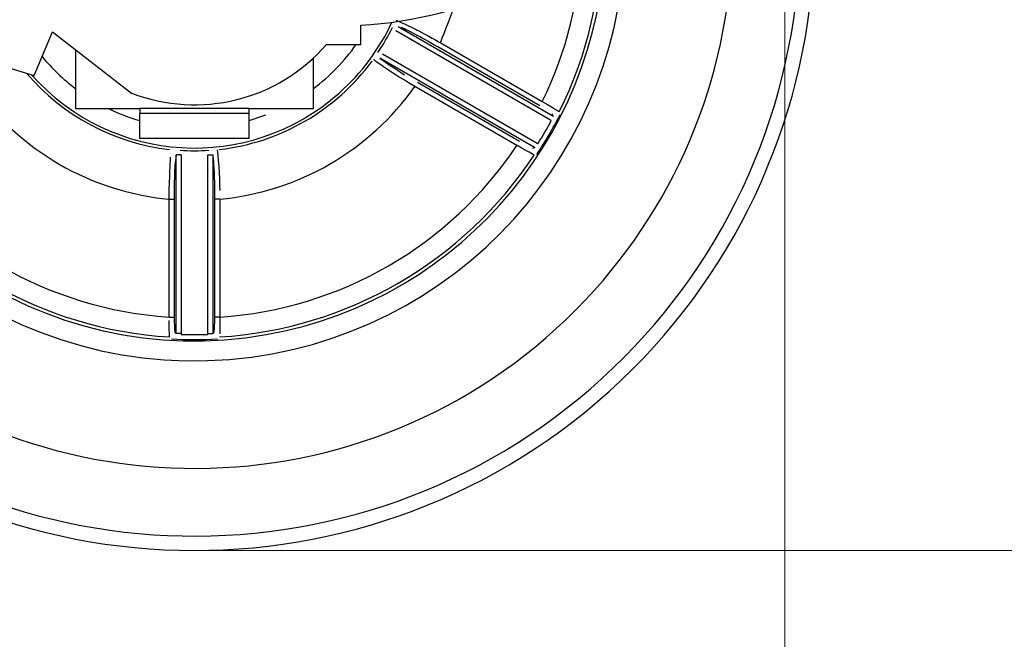
# Model space of a CAD drawing. Extents: x 27 to 252, y -274 to -33.
# Drawn here: x 204 to 210, y -142 to -138 of the extents above; entities that cross this region are included whole.
import ezdxf

# ---------------------------------------------------------------- set-up
doc = ezdxf.new("R2010")
doc.units = 0
doc.header["$MEASUREMENT"] = 0
doc.layers.add('Layer 1', color=7, linetype='Continuous')

# ---------------------------------------------------------------- blocks, each defined once
blk = doc.blocks.new('block 41')
at = {"layer": 'Layer 1', "color": 7, "lineweight": 5, "true_color": 0xffffff}
blk.add_lwpolyline([(208.3684, -125.3281), (208.3684, -148.1969)], dxfattribs=at)
blk = doc.blocks.new('block 56')
at = {"layer": 'Layer 1', "color": 7, "lineweight": 5, "true_color": 0xffffff}
blk.add_lwpolyline([(204.813, -141.0223), (224.5189, -141.0223)], dxfattribs=at)
blk = doc.blocks.new('block 64')
at = {"layer": 'Layer 1', "color": 7, "lineweight": 5, "true_color": 0xffffff}
blk.add_lwpolyline([(204.813, -141.0223), (217.8842, -141.0223)], dxfattribs=at)
blk = doc.blocks.new('block 72')
at = {"layer": 'Layer 1', "color": 7, "lineweight": 5, "true_color": 0xffffff}
blk.add_lwpolyline([(204.813, -141.0223), (233.105, -141.0223)], dxfattribs=at)
blk = doc.blocks.new('block 12327')
at = {"layer": 'Layer 1', "color": 7, "lineweight": 30, "true_color": 0xffffff}
blk.add_open_spline([(202.1682, -134.6377), (200.7069, -136.0963), (200.7046, -138.4634), (202.1633, -139.9248), (203.6219, -141.3861), (205.989, -141.3884), (207.4504, -139.9298), (208.153, -139.2284), (208.5478, -138.2765), (208.5478, -137.2837)], degree=3, knots=[0, 0, 0, 0, 1, 1, 1, 2, 2, 2, 3, 3, 3, 3], dxfattribs=at)
blk = doc.blocks.new('block 12336')
at = {"layer": 'Layer 1', "color": 7, "lineweight": 30, "true_color": 0xffffff}
blk.add_lwpolyline([(205.1383, -138.5399), (204.4803, -138.5399)], dxfattribs=at)
blk = doc.blocks.new('block 12337')
at = {"layer": 'Layer 1', "color": 7, "lineweight": 30, "true_color": 0xffffff}
blk.add_lwpolyline([(204.4803, -138.5399), (204.4803, -138.3903)], dxfattribs=at)
blk = doc.blocks.new('block 12338')
at = {"layer": 'Layer 1', "color": 7, "lineweight": 30, "true_color": 0xffffff}
blk.add_lwpolyline([(205.1383, -138.3903), (204.4803, -138.3903)], dxfattribs=at)
blk = doc.blocks.new('block 12339')
at = {"layer": 'Layer 1', "color": 7, "lineweight": 30, "true_color": 0xffffff}
blk.add_lwpolyline([(205.1383, -138.5399), (205.1383, -138.3903)], dxfattribs=at)
blk = doc.blocks.new('block 12340')
at = {"layer": 'Layer 1', "color": 7, "lineweight": 30, "true_color": 0xffffff}
blk.add_lwpolyline([(205.1383, -138.3903), (205.1383, -138.3604)], dxfattribs=at)
blk = doc.blocks.new('block 12341')
at = {"layer": 'Layer 1', "color": 7, "lineweight": 30, "true_color": 0xffffff}
blk.add_lwpolyline([(205.1383, -138.3604), (204.4803, -138.3604)], dxfattribs=at)
blk = doc.blocks.new('block 12342')
at = {"layer": 'Layer 1', "color": 7, "lineweight": 30, "true_color": 0xffffff}
blk.add_lwpolyline([(204.4803, -138.3604), (204.4803, -138.3903)], dxfattribs=at)
blk = doc.blocks.new('block 12349')
at = {"layer": 'Layer 1', "color": 7, "lineweight": 30, "true_color": 0xffffff}
blk.add_lwpolyline([(205.5271, -138.3604), (205.5271, -138.0552)], dxfattribs=at)
blk = doc.blocks.new('block 12351')
at = {"layer": 'Layer 1', "color": 7, "lineweight": 30, "true_color": 0xffffff}
blk.add_lwpolyline([(205.1383, -138.3604), (205.5271, -138.3604)], dxfattribs=at)
blk = doc.blocks.new('block 12353')
at = {"layer": 'Layer 1', "color": 7, "lineweight": 30, "true_color": 0xffffff}
blk.add_lwpolyline([(204.0915, -138.0053), (204.0915, -138.3604)], dxfattribs=at)
blk = doc.blocks.new('block 12355')
at = {"layer": 'Layer 1', "color": 7, "lineweight": 30, "true_color": 0xffffff}
blk.add_lwpolyline([(204.0915, -138.3604), (204.4803, -138.3604)], dxfattribs=at)
blk = doc.blocks.new('block 12376')
at = {"layer": 'Layer 1', "color": 7, "lineweight": 30, "true_color": 0xffffff}
blk.add_open_spline([(205.8118, -137.857), (206.4668, -137.8241), (207.0786, -137.5205), (207.501, -137.0189)], degree=3, dxfattribs=at)
blk = doc.blocks.new('block 12377')
at = {"layer": 'Layer 1', "color": 7, "lineweight": 30, "true_color": 0xffffff}
blk.add_lwpolyline([(205.8118, -137.974), (205.8118, -137.857)], dxfattribs=at)
blk = doc.blocks.new('block 12378')
at = {"layer": 'Layer 1', "color": 7, "lineweight": 30, "true_color": 0xffffff}
blk.add_lwpolyline([(205.6055, -137.974), (205.8118, -137.974)], dxfattribs=at)
blk = doc.blocks.new('block 12379')
at = {"layer": 'Layer 1', "color": 7, "lineweight": 30, "true_color": 0xffffff}
blk.add_open_spline([(204.4292, -138.2665), (204.8438, -138.4268), (205.3143, -138.3098), (205.6055, -137.974)], degree=3, dxfattribs=at)
blk = doc.blocks.new('block 12380')
at = {"layer": 'Layer 1', "color": 7, "lineweight": 30, "true_color": 0xffffff}
blk.add_lwpolyline([(203.9539, -137.8988), (204.4292, -138.2665)], dxfattribs=at)
blk = doc.blocks.new('block 12381')
at = {"layer": 'Layer 1', "color": 7, "lineweight": 30, "true_color": 0xffffff}
blk.add_lwpolyline([(203.8421, -138.1607), (203.9539, -137.8988)], dxfattribs=at)
blk = doc.blocks.new('block 12382')
at = {"layer": 'Layer 1', "color": 7, "lineweight": 30, "true_color": 0xffffff}
blk.add_lwpolyline([(202.6856, -137.8112), (203.8421, -138.1607)], dxfattribs=at)
blk = doc.blocks.new('block 12668')
at = {"layer": 'Layer 1', "color": 7, "lineweight": 30, "true_color": 0xffffff}
blk.add_lwpolyline([(206.0023, -137.8721), (206.0023, -137.8721)], dxfattribs=at)
blk = doc.blocks.new('block 12669')
at = {"layer": 'Layer 1', "color": 7, "lineweight": 30, "true_color": 0xffffff}
blk.add_open_spline([(205.9153, -138.0227), (205.9476, -137.9744), (205.9766, -137.9241), (206.0023, -137.8721)], degree=3, dxfattribs=at)
blk = doc.blocks.new('block 12670')
at = {"layer": 'Layer 1', "color": 7, "lineweight": 30, "true_color": 0xffffff}
blk.add_lwpolyline([(205.8798, -138.0747), (205.8798, -138.0747)], dxfattribs=at)
blk = doc.blocks.new('block 12671')
at = {"layer": 'Layer 1', "color": 7, "lineweight": 30, "true_color": 0xffffff}
blk.add_open_spline([(204.959, -138.6063), (205.3265, -138.5647), (205.6601, -138.3721), (205.8798, -138.0747)], degree=3, dxfattribs=at)
blk = doc.blocks.new('block 12672')
at = {"layer": 'Layer 1', "color": 7, "lineweight": 30, "true_color": 0xffffff}
blk.add_lwpolyline([(204.8962, -138.6111), (204.8962, -138.6111)], dxfattribs=at)
blk = doc.blocks.new('block 12673')
at = {"layer": 'Layer 1', "color": 7, "lineweight": 30, "true_color": 0xffffff}
blk.add_open_spline([(204.7223, -138.6111), (204.7802, -138.6149), (204.8383, -138.6149), (204.8962, -138.6111)], degree=3, dxfattribs=at)
blk = doc.blocks.new('block 12674')
at = {"layer": 'Layer 1', "color": 7, "lineweight": 30, "true_color": 0xffffff}
blk.add_lwpolyline([(204.6596, -138.6063), (204.6596, -138.6063)], dxfattribs=at)
blk = doc.blocks.new('block 12679')
at = {"layer": 'Layer 1', "color": 7, "lineweight": 30, "true_color": 0xffffff}
blk.add_open_spline([(202.7606, -138.64), (203.1863, -139.2831), (203.8893, -139.689), (204.6591, -139.7361)], degree=3, dxfattribs=at)
blk = doc.blocks.new('block 12680')
at = {"layer": 'Layer 1', "color": 7, "lineweight": 30, "true_color": 0xffffff}
blk.add_lwpolyline([(204.6704, -139.748), (204.6704, -139.748)], dxfattribs=at)
blk = doc.blocks.new('block 12681')
at = {"layer": 'Layer 1', "color": 7, "lineweight": 30, "true_color": 0xffffff}
blk.add_open_spline([(204.6704, -139.748), (204.7629, -139.7532), (204.8557, -139.7532), (204.9481, -139.748)], degree=3, dxfattribs=at)
blk = doc.blocks.new('block 12682')
at = {"layer": 'Layer 1', "color": 7, "lineweight": 30, "true_color": 0xffffff}
blk.add_lwpolyline([(204.9595, -139.7361), (204.9595, -139.7361)], dxfattribs=at)
blk = doc.blocks.new('block 12683')
at = {"layer": 'Layer 1', "color": 7, "lineweight": 30, "true_color": 0xffffff}
blk.add_open_spline([(204.9595, -139.7361), (205.7293, -139.689), (206.4323, -139.2831), (206.858, -138.64)], degree=3, dxfattribs=at)
blk = doc.blocks.new('block 12684')
at = {"layer": 'Layer 1', "color": 7, "lineweight": 30, "true_color": 0xffffff}
blk.add_lwpolyline([(206.874, -138.6361), (206.874, -138.6361)], dxfattribs=at)
blk = doc.blocks.new('block 12685')
at = {"layer": 'Layer 1', "color": 7, "lineweight": 30, "true_color": 0xffffff}
blk.add_open_spline([(206.874, -138.6361), (206.9248, -138.5586), (206.9711, -138.4783), (207.0129, -138.3956)], degree=3, dxfattribs=at)
blk = doc.blocks.new('block 12686')
at = {"layer": 'Layer 1', "color": 7, "lineweight": 30, "true_color": 0xffffff}
blk.add_lwpolyline([(207.0082, -138.3798), (207.0082, -138.3798)], dxfattribs=at)
blk = doc.blocks.new('block 12706')
at = {"layer": 'Layer 1', "color": 7, "lineweight": 30, "true_color": 0xffffff}
blk.add_lwpolyline([(204.7286, -139.7207), (204.7286, -139.7207)], dxfattribs=at)
blk = doc.blocks.new('block 12707')
at = {"layer": 'Layer 1', "color": 7, "lineweight": 30, "true_color": 0xffffff}
blk.add_open_spline([(204.7286, -139.7207), (204.7824, -139.7225), (204.8362, -139.7225), (204.89, -139.7207)], degree=3, dxfattribs=at)
blk = doc.blocks.new('block 12708')
at = {"layer": 'Layer 1', "color": 7, "lineweight": 30, "true_color": 0xffffff}
blk.add_lwpolyline([(204.9481, -139.748), (204.9481, -139.748)], dxfattribs=at)
blk = doc.blocks.new('block 12709')
at = {"layer": 'Layer 1', "color": 7, "lineweight": 30, "true_color": 0xffffff}
blk.add_lwpolyline([(204.89, -139.7207), (204.89, -139.7207)], dxfattribs=at)
blk = doc.blocks.new('block 12710')
at = {"layer": 'Layer 1', "color": 7, "lineweight": 30, "true_color": 0xffffff}
blk.add_lwpolyline([(204.9197, -139.7179), (204.9197, -139.7179)], dxfattribs=at)
blk = doc.blocks.new('block 12711')
at = {"layer": 'Layer 1', "color": 7, "lineweight": 30, "true_color": 0xffffff}
blk.add_lwpolyline([(204.7286, -139.7207), (204.7286, -139.7207)], dxfattribs=at)
blk = doc.blocks.new('block 12712')
at = {"layer": 'Layer 1', "color": 7, "lineweight": 30, "true_color": 0xffffff}
blk.add_lwpolyline([(204.6704, -139.748), (204.6704, -139.748)], dxfattribs=at)
blk = doc.blocks.new('block 12716')
at = {"layer": 'Layer 1', "color": 7, "lineweight": 30, "true_color": 0xffffff}
blk.add_lwpolyline([(206.8795, -138.5721), (206.8795, -138.5721)], dxfattribs=at)
blk = doc.blocks.new('block 12717')
at = {"layer": 'Layer 1', "color": 7, "lineweight": 30, "true_color": 0xffffff}
blk.add_open_spline([(206.8795, -138.5721), (206.9079, -138.5264), (206.9348, -138.4798), (206.9601, -138.4324)], degree=3, dxfattribs=at)
blk = doc.blocks.new('block 12718')
at = {"layer": 'Layer 1', "color": 7, "lineweight": 30, "true_color": 0xffffff}
blk.add_lwpolyline([(207.0129, -138.3956), (207.0129, -138.3956)], dxfattribs=at)
blk = doc.blocks.new('block 12719')
at = {"layer": 'Layer 1', "color": 7, "lineweight": 30, "true_color": 0xffffff}
blk.add_lwpolyline([(206.8795, -138.5721), (206.8795, -138.5721)], dxfattribs=at)
blk = doc.blocks.new('block 12720')
at = {"layer": 'Layer 1', "color": 7, "lineweight": 30, "true_color": 0xffffff}
blk.add_lwpolyline([(206.874, -138.6361), (206.874, -138.6361)], dxfattribs=at)
blk = doc.blocks.new('block 12725')
at = {"layer": 'Layer 1', "color": 7, "lineweight": 30, "true_color": 0xffffff}
blk.add_lwpolyline([(206.9601, -138.4324), (206.9601, -138.4324)], dxfattribs=at)
blk = doc.blocks.new('block 12726')
at = {"layer": 'Layer 1', "color": 7, "lineweight": 30, "true_color": 0xffffff}
blk.add_lwpolyline([(206.9726, -138.4052), (206.9726, -138.4052)], dxfattribs=at)
blk = doc.blocks.new('block 12739')
at = {"layer": 'Layer 1', "color": 7, "lineweight": 30, "true_color": 0xffffff}
blk.add_lwpolyline([(204.9196, -139.715), (204.9278, -139.7063)], dxfattribs=at)
blk = doc.blocks.new('block 12740')
at = {"layer": 'Layer 1', "color": 7, "lineweight": 30, "true_color": 0xffffff}
blk.add_lwpolyline([(204.9278, -139.7063), (204.9278, -139.7063)], dxfattribs=at)
blk = doc.blocks.new('block 12741')
at = {"layer": 'Layer 1', "color": 7, "lineweight": 30, "true_color": 0xffffff}
blk.add_lwpolyline([(204.9196, -139.715), (204.9197, -139.7179)], dxfattribs=at)
blk = doc.blocks.new('block 12742')
at = {"layer": 'Layer 1', "color": 7, "lineweight": 30, "true_color": 0xffffff}
blk.add_lwpolyline([(204.6591, -139.7361), (204.6591, -139.7361)], dxfattribs=at)
blk = doc.blocks.new('block 12743')
at = {"layer": 'Layer 1', "color": 7, "lineweight": 30, "true_color": 0xffffff}
blk.add_lwpolyline([(204.6908, -139.7063), (204.699, -139.715)], dxfattribs=at)
blk = doc.blocks.new('block 12744')
at = {"layer": 'Layer 1', "color": 7, "lineweight": 30, "true_color": 0xffffff}
blk.add_lwpolyline([(204.6989, -139.7179), (204.699, -139.715)], dxfattribs=at)
blk = doc.blocks.new('block 12751')
at = {"layer": 'Layer 1', "color": 7, "lineweight": 30, "true_color": 0xffffff}
blk.add_lwpolyline([(206.97, -138.4039), (206.9666, -138.3924)], dxfattribs=at)
blk = doc.blocks.new('block 12752')
at = {"layer": 'Layer 1', "color": 7, "lineweight": 30, "true_color": 0xffffff}
blk.add_lwpolyline([(206.9666, -138.3924), (206.9666, -138.3924)], dxfattribs=at)
blk = doc.blocks.new('block 12753')
at = {"layer": 'Layer 1', "color": 7, "lineweight": 30, "true_color": 0xffffff}
blk.add_lwpolyline([(206.97, -138.4039), (206.9726, -138.4052)], dxfattribs=at)
blk = doc.blocks.new('block 12754')
at = {"layer": 'Layer 1', "color": 7, "lineweight": 30, "true_color": 0xffffff}
blk.add_lwpolyline([(206.858, -138.64), (206.858, -138.64)], dxfattribs=at)
blk = doc.blocks.new('block 12755')
at = {"layer": 'Layer 1', "color": 7, "lineweight": 30, "true_color": 0xffffff}
blk.add_lwpolyline([(206.848, -138.5977), (206.8598, -138.5949)], dxfattribs=at)
blk = doc.blocks.new('block 12756')
at = {"layer": 'Layer 1', "color": 7, "lineweight": 30, "true_color": 0xffffff}
blk.add_lwpolyline([(206.8622, -138.5964), (206.8598, -138.5949)], dxfattribs=at)
blk = doc.blocks.new('block 12757')
at = {"layer": 'Layer 1', "color": 7, "lineweight": 30, "true_color": 0xffffff}
blk.add_lwpolyline([(206.0226, -137.8914), (206.0226, -137.8914)], dxfattribs=at)
blk = doc.blocks.new('block 12758')
at = {"layer": 'Layer 1', "color": 7, "lineweight": 30, "true_color": 0xffffff}
blk.add_lwpolyline([(206.0251, -137.8275), (206.0251, -137.8275)], dxfattribs=at)
blk = doc.blocks.new('block 12759')
at = {"layer": 'Layer 1', "color": 7, "lineweight": 30, "true_color": 0xffffff}
blk.add_lwpolyline([(206.0226, -137.8914), (206.0226, -137.8914)], dxfattribs=at)
blk = doc.blocks.new('block 12760')
at = {"layer": 'Layer 1', "color": 7, "lineweight": 30, "true_color": 0xffffff}
blk.add_lwpolyline([(204.8897, -138.6383), (204.8897, -138.6383)], dxfattribs=at)
blk = doc.blocks.new('block 12761')
at = {"layer": 'Layer 1', "color": 7, "lineweight": 30, "true_color": 0xffffff}
blk.add_lwpolyline([(204.959, -138.6063), (204.959, -138.6063)], dxfattribs=at)
blk = doc.blocks.new('block 12762')
at = {"layer": 'Layer 1', "color": 7, "lineweight": 30, "true_color": 0xffffff}
blk.add_lwpolyline([(204.9463, -138.6085), (204.9463, -138.6085)], dxfattribs=at)
blk = doc.blocks.new('block 12763')
at = {"layer": 'Layer 1', "color": 7, "lineweight": 30, "true_color": 0xffffff}
blk.add_lwpolyline([(204.8897, -138.6383), (204.9196, -138.6383)], dxfattribs=at)
blk = doc.blocks.new('block 12768')
at = {"layer": 'Layer 1', "color": 7, "lineweight": 30, "true_color": 0xffffff}
blk.add_lwpolyline([(204.7223, -138.6111), (204.7223, -138.6111)], dxfattribs=at)
blk = doc.blocks.new('block 12769')
at = {"layer": 'Layer 1', "color": 7, "lineweight": 30, "true_color": 0xffffff}
blk.add_lwpolyline([(204.7289, -138.6383), (204.699, -138.6383)], dxfattribs=at)
blk = doc.blocks.new('block 12770')
at = {"layer": 'Layer 1', "color": 7, "lineweight": 30, "true_color": 0xffffff}
blk.add_lwpolyline([(204.699, -138.6383), (204.699, -138.6383)], dxfattribs=at)
blk = doc.blocks.new('block 12771')
at = {"layer": 'Layer 1', "color": 7, "lineweight": 30, "true_color": 0xffffff}
blk.add_lwpolyline([(204.6723, -138.6085), (204.6723, -138.6085)], dxfattribs=at)
blk = doc.blocks.new('block 12772')
at = {"layer": 'Layer 1', "color": 7, "lineweight": 30, "true_color": 0xffffff}
blk.add_lwpolyline([(205.9153, -138.0227), (205.9153, -138.0227)], dxfattribs=at)
blk = doc.blocks.new('block 12773')
at = {"layer": 'Layer 1', "color": 7, "lineweight": 30, "true_color": 0xffffff}
blk.add_lwpolyline([(205.9422, -138.0307), (205.9422, -138.0307)], dxfattribs=at)
blk = doc.blocks.new('block 12774')
at = {"layer": 'Layer 1', "color": 7, "lineweight": 30, "true_color": 0xffffff}
blk.add_lwpolyline([(205.9273, -138.0565), (205.9273, -138.0565)], dxfattribs=at)
blk = doc.blocks.new('block 12775')
at = {"layer": 'Layer 1', "color": 7, "lineweight": 30, "true_color": 0xffffff}
blk.add_lwpolyline([(205.8881, -138.0647), (205.8881, -138.0647)], dxfattribs=at)
blk = doc.blocks.new('block 12788')
at = {"layer": 'Layer 1', "color": 7, "lineweight": 30, "true_color": 0xffffff}
blk.add_lwpolyline([(205.9422, -138.0307), (206.8747, -138.569)], dxfattribs=at)
blk = doc.blocks.new('block 12789')
at = {"layer": 'Layer 1', "color": 7, "lineweight": 30, "true_color": 0xffffff}
blk.add_lwpolyline([(206.8747, -138.569), (206.8747, -138.569)], dxfattribs=at)
blk = doc.blocks.new('block 12790')
at = {"layer": 'Layer 1', "color": 7, "lineweight": 30, "true_color": 0xffffff}
blk.add_lwpolyline([(206.8598, -138.5949), (205.9273, -138.0565)], dxfattribs=at)
blk = doc.blocks.new('block 12791')
at = {"layer": 'Layer 1', "color": 7, "lineweight": 30, "true_color": 0xffffff}
blk.add_lwpolyline([(206.9551, -138.4298), (206.0226, -137.8914)], dxfattribs=at)
blk = doc.blocks.new('block 12792')
at = {"layer": 'Layer 1', "color": 7, "lineweight": 30, "true_color": 0xffffff}
blk.add_lwpolyline([(206.0376, -137.8655), (206.97, -138.4039)], dxfattribs=at)
blk = doc.blocks.new('block 12793')
at = {"layer": 'Layer 1', "color": 7, "lineweight": 30, "true_color": 0xffffff}
blk.add_lwpolyline([(206.9551, -138.4298), (206.9551, -138.4298)], dxfattribs=at)
blk = doc.blocks.new('block 12794')
at = {"layer": 'Layer 1', "color": 7, "lineweight": 30, "true_color": 0xffffff}
blk.add_lwpolyline([(204.7289, -139.715), (204.7286, -139.7207)], dxfattribs=at)
blk = doc.blocks.new('block 12795')
at = {"layer": 'Layer 1', "color": 7, "lineweight": 30, "true_color": 0xffffff}
blk.add_lwpolyline([(204.7289, -139.715), (204.699, -139.715)], dxfattribs=at)
blk = doc.blocks.new('block 12796')
at = {"layer": 'Layer 1', "color": 7, "lineweight": 30, "true_color": 0xffffff}
blk.add_lwpolyline([(204.8897, -139.715), (204.8897, -138.6383)], dxfattribs=at)
blk = doc.blocks.new('block 12797')
at = {"layer": 'Layer 1', "color": 7, "lineweight": 30, "true_color": 0xffffff}
blk.add_lwpolyline([(204.9196, -138.6383), (204.9196, -139.715)], dxfattribs=at)
blk = doc.blocks.new('block 12798')
at = {"layer": 'Layer 1', "color": 7, "lineweight": 30, "true_color": 0xffffff}
blk.add_lwpolyline([(204.8897, -139.715), (204.9196, -139.715)], dxfattribs=at)
blk = doc.blocks.new('block 12799')
at = {"layer": 'Layer 1', "color": 7, "lineweight": 30, "true_color": 0xffffff}
blk.add_lwpolyline([(204.89, -139.7207), (204.8897, -139.715)], dxfattribs=at)
blk = doc.blocks.new('block 12800')
at = {"layer": 'Layer 1', "color": 7, "lineweight": 30, "true_color": 0xffffff}
blk.add_lwpolyline([(204.7289, -138.6383), (204.7289, -139.715)], dxfattribs=at)
blk = doc.blocks.new('block 12803')
at = {"layer": 'Layer 1', "color": 7, "lineweight": 30, "true_color": 0xffffff}
blk.add_lwpolyline([(204.699, -139.715), (204.699, -138.6383)], dxfattribs=at)
blk = doc.blocks.new('block 12804')
at = {"layer": 'Layer 1', "color": 7, "lineweight": 30, "true_color": 0xffffff}
blk.add_lwpolyline([(206.9601, -138.4324), (206.9551, -138.4298)], dxfattribs=at)
blk = doc.blocks.new('block 12805')
at = {"layer": 'Layer 1', "color": 7, "lineweight": 30, "true_color": 0xffffff}
blk.add_lwpolyline([(206.8747, -138.569), (206.8795, -138.5721)], dxfattribs=at)
blk = doc.blocks.new('block 12806')
at = {"layer": 'Layer 1', "color": 7, "lineweight": 30, "true_color": 0xffffff}
blk.add_open_spline([(204.6564, -138.9062), (204.6569, -138.8725), (204.6574, -138.8388), (204.6582, -138.8069), (204.6628, -138.6926), (204.6642, -138.6701), (204.6657, -138.6522)], degree=3, knots=[0, 0, 0, 0, 1, 1, 1, 2, 2, 2, 2], dxfattribs=at)
blk = doc.blocks.new('block 12807')
at = {"layer": 'Layer 1', "color": 7, "lineweight": 30, "true_color": 0xffffff}
blk.add_open_spline([(203.4806, -138.2273), (203.7551, -138.6139), (204.1844, -138.8618), (204.6564, -138.9062)], degree=3, dxfattribs=at)
blk = doc.blocks.new('block 12808')
at = {"layer": 'Layer 1', "color": 7, "lineweight": 30, "true_color": 0xffffff}
blk.add_lwpolyline([(204.6564, -138.9062), (204.6863, -138.9062)], dxfattribs=at)
blk = doc.blocks.new('block 12809')
at = {"layer": 'Layer 1', "color": 7, "lineweight": 30, "true_color": 0xffffff}
blk.add_open_spline([(204.699, -138.6383), (204.6916, -138.6935), (204.6904, -138.7138), (204.6894, -138.7374), (204.6866, -138.8455), (204.6865, -138.8758), (204.6863, -138.9062)], degree=3, knots=[0, 0, 0, 0, 1, 1, 1, 2, 2, 2, 2], dxfattribs=at)
blk = doc.blocks.new('block 12810')
at = {"layer": 'Layer 1', "color": 7, "lineweight": 30, "true_color": 0xffffff}
blk.add_open_spline([(206.0251, -137.8275), (206.1128, -137.8663), (206.1361, -137.8783), (206.1618, -137.8919), (206.2599, -137.9452), (206.2754, -137.9539), (206.2909, -137.9626)], degree=3, knots=[0, 0, 0, 0, 1, 1, 1, 2, 2, 2, 2], dxfattribs=at)
blk = doc.blocks.new('block 12812')
at = {"layer": 'Layer 1', "color": 7, "lineweight": 30, "true_color": 0xffffff}
blk.add_lwpolyline([(206.138, -138.2273), (206.138, -138.2273)], dxfattribs=at)
blk = doc.blocks.new('block 12813')
at = {"layer": 'Layer 1', "color": 7, "lineweight": 30, "true_color": 0xffffff}
blk.add_open_spline([(206.138, -138.2273), (206.0257, -138.1595), (206.0003, -138.1436), (205.9782, -138.1293), (205.8904, -138.0675), (205.8892, -138.0661), (205.8881, -138.0647)], degree=3, knots=[0, 0, 0, 0, 1, 1, 1, 2, 2, 2, 2], dxfattribs=at)
blk = doc.blocks.new('block 12814')
at = {"layer": 'Layer 1', "color": 7, "lineweight": 30, "true_color": 0xffffff}
blk.add_open_spline([(205.9273, -138.0565), (206.0283, -138.1271), (206.0513, -138.1413), (206.0759, -138.1561)], degree=3, dxfattribs=at)
blk = doc.blocks.new('block 12815')
at = {"layer": 'Layer 1', "color": 7, "lineweight": 30, "true_color": 0xffffff}
blk.add_open_spline([(204.9621, -138.9062), (205.4342, -138.8618), (205.8635, -138.6139), (206.138, -138.2273)], degree=3, dxfattribs=at)
blk = doc.blocks.new('block 12816')
at = {"layer": 'Layer 1', "color": 7, "lineweight": 30, "true_color": 0xffffff}
blk.add_open_spline([(204.9463, -138.6085), (204.9565, -138.7039), (204.9578, -138.73), (204.9588, -138.7591), (204.9599, -138.7882), (204.9608, -138.8203), (204.9614, -138.8532)], degree=3, knots=[0, 0, 0, 0, 1, 1, 1, 2, 2, 2, 2], dxfattribs=at)
blk = doc.blocks.new('block 12820')
at = {"layer": 'Layer 1', "color": 7, "lineweight": 30, "true_color": 0xffffff}
blk.add_lwpolyline([(204.9621, -138.9062), (204.9323, -138.9062)], dxfattribs=at)
blk = doc.blocks.new('block 12821')
at = {"layer": 'Layer 1', "color": 7, "lineweight": 30, "true_color": 0xffffff}
blk.add_open_spline([(204.9323, -138.9062), (204.9318, -138.8288), (204.9312, -138.7999), (204.9305, -138.7737), (204.9263, -138.6838), (204.925, -138.6672), (204.9235, -138.6567)], degree=3, knots=[0, 0, 0, 0, 1, 1, 1, 2, 2, 2, 2], dxfattribs=at)
blk = doc.blocks.new('block 12824')
at = {"layer": 'Layer 1', "color": 7, "lineweight": 30, "true_color": 0xffffff}
blk.add_lwpolyline([(206.2909, -137.9626), (206.2909, -137.9626)], dxfattribs=at)
blk = doc.blocks.new('block 12825')
at = {"layer": 'Layer 1', "color": 7, "lineweight": 30, "true_color": 0xffffff}
blk.add_open_spline([(206.2759, -137.9885), (206.2086, -137.9502), (206.1833, -137.9362), (206.1602, -137.9238), (206.0803, -137.8824), (206.0653, -137.8753), (206.0554, -137.8713)], degree=3, knots=[0, 0, 0, 0, 1, 1, 1, 2, 2, 2, 2], dxfattribs=at)
blk = doc.blocks.new('block 12827')
at = {"layer": 'Layer 1', "color": 7, "lineweight": 30, "true_color": 0xffffff}
blk.add_open_spline([(204.6863, -139.6162), (204.6897, -139.7032), (204.6902, -139.7047), (204.6908, -139.7063)], degree=3, dxfattribs=at)
blk = doc.blocks.new('block 12828')
at = {"layer": 'Layer 1', "color": 7, "lineweight": 30, "true_color": 0xffffff}
blk.add_lwpolyline([(204.6863, -138.9062), (204.6863, -139.6162)], dxfattribs=at)
blk = doc.blocks.new('block 12832')
at = {"layer": 'Layer 1', "color": 7, "lineweight": 30, "true_color": 0xffffff}
blk.add_lwpolyline([(206.7678, -138.5565), (206.7678, -138.5565)], dxfattribs=at)
blk = doc.blocks.new('block 12833')
at = {"layer": 'Layer 1', "color": 7, "lineweight": 30, "true_color": 0xffffff}
blk.add_lwpolyline([(206.1529, -138.2015), (206.7678, -138.5565)], dxfattribs=at)
blk = doc.blocks.new('block 12840')
at = {"layer": 'Layer 1', "color": 7, "lineweight": 30, "true_color": 0xffffff}
blk.add_lwpolyline([(204.9323, -139.6162), (204.9323, -138.9062)], dxfattribs=at)
blk = doc.blocks.new('block 12841')
at = {"layer": 'Layer 1', "color": 7, "lineweight": 30, "true_color": 0xffffff}
blk.add_open_spline([(204.9278, -139.7063), (204.9322, -139.6365), (204.9322, -139.6264), (204.9323, -139.6162)], degree=3, dxfattribs=at)
blk = doc.blocks.new('block 12842')
at = {"layer": 'Layer 1', "color": 7, "lineweight": 30, "true_color": 0xffffff}
blk.add_lwpolyline([(206.8908, -138.3435), (206.2759, -137.9885)], dxfattribs=at)
blk = doc.blocks.new('block 12843')
at = {"layer": 'Layer 1', "color": 7, "lineweight": 30, "true_color": 0xffffff}
blk.add_lwpolyline([(206.9666, -138.3924), (206.9666, -138.3924)], dxfattribs=at)
blk = doc.blocks.new('block 12850')
at = {"layer": 'Layer 1', "color": 7, "lineweight": 30, "true_color": 0xffffff}
blk.add_open_spline([(204.6591, -139.7361), (204.656, -139.6624), (204.6561, -139.6494), (204.6562, -139.6361)], degree=3, dxfattribs=at)
blk = doc.blocks.new('block 12851')
at = {"layer": 'Layer 1', "color": 7, "lineweight": 30, "true_color": 0xffffff}
blk.add_open_spline([(202.8657, -138.5823), (203.2694, -139.1866), (203.9313, -139.5687), (204.6564, -139.6162)], degree=3, dxfattribs=at)
blk = doc.blocks.new('block 12852')
at = {"layer": 'Layer 1', "color": 7, "lineweight": 30, "true_color": 0xffffff}
blk.add_open_spline([(204.9621, -139.6162), (204.9621, -139.7018), (204.9619, -139.7108), (204.9615, -139.7181)], degree=3, dxfattribs=at)
blk = doc.blocks.new('block 12853')
at = {"layer": 'Layer 1', "color": 7, "lineweight": 30, "true_color": 0xffffff}
blk.add_lwpolyline([(204.9621, -139.6162), (204.9323, -139.6162)], dxfattribs=at)
blk = doc.blocks.new('block 12854')
at = {"layer": 'Layer 1', "color": 7, "lineweight": 30, "true_color": 0xffffff}
blk.add_open_spline([(206.858, -138.64), (206.7643, -138.5891), (206.7586, -138.5857), (206.7529, -138.5823)], degree=3, dxfattribs=at)
blk = doc.blocks.new('block 12855')
at = {"layer": 'Layer 1', "color": 7, "lineweight": 30, "true_color": 0xffffff}
blk.add_open_spline([(204.9621, -139.6162), (205.6873, -139.5687), (206.3491, -139.1866), (206.7529, -138.5823)], degree=3, dxfattribs=at)
blk = doc.blocks.new('block 12857')
at = {"layer": 'Layer 1', "color": 7, "lineweight": 30, "true_color": 0xffffff}
blk.add_open_spline([(206.9057, -138.3176), (206.9997, -138.373), (207.0041, -138.3761), (207.0063, -138.3778)], degree=3, dxfattribs=at)
blk = doc.blocks.new('block 12858')
at = {"layer": 'Layer 1', "color": 7, "lineweight": 30, "true_color": 0xffffff}
blk.add_lwpolyline([(206.9057, -138.3176), (206.9057, -138.3176)], dxfattribs=at)
blk = doc.blocks.new('block 12863')
at = {"layer": 'Layer 1', "color": 7, "lineweight": 30, "true_color": 0xffffff}
blk.add_lwpolyline([(204.6564, -139.6162), (204.6863, -139.6162)], dxfattribs=at)
blk = doc.blocks.new('block 12865')
at = {"layer": 'Layer 1', "color": 7, "lineweight": 30, "true_color": 0xffffff}
blk.add_lwpolyline([(206.7529, -138.5823), (206.7529, -138.5823)], dxfattribs=at)
blk = doc.blocks.new('block 12868')
at = {"layer": 'Layer 1', "color": 7, "lineweight": 30, "true_color": 0xffffff}
blk.add_lwpolyline([(206.7529, -138.5823), (206.138, -138.2273)], dxfattribs=at)
blk = doc.blocks.new('block 12869')
at = {"layer": 'Layer 1', "color": 7, "lineweight": 30, "true_color": 0xffffff}
blk.add_lwpolyline([(204.6564, -139.6162), (204.6564, -138.9062)], dxfattribs=at)
blk = doc.blocks.new('block 12871')
at = {"layer": 'Layer 1', "color": 7, "lineweight": 30, "true_color": 0xffffff}
blk.add_lwpolyline([(204.9621, -138.9062), (204.9621, -139.6162)], dxfattribs=at)
blk = doc.blocks.new('block 12872')
at = {"layer": 'Layer 1', "color": 7, "lineweight": 30, "true_color": 0xffffff}
blk.add_lwpolyline([(206.2909, -137.9626), (206.9057, -138.3176)], dxfattribs=at)
blk = doc.blocks.new('block 12925')
at = {"layer": 'Layer 1', "color": 7, "lineweight": 30, "true_color": 0xffffff}
blk.add_open_spline([(203.8905, -138.0474), (203.9498, -138.1188), (204.0173, -138.183), (204.0915, -138.2388)], degree=3, dxfattribs=at)
blk = doc.blocks.new('block 12926')
at = {"layer": 'Layer 1', "color": 7, "lineweight": 30, "true_color": 0xffffff}
blk.add_open_spline([(204.2915, -138.3604), (204.3523, -138.3897), (204.4155, -138.4137), (204.4803, -138.4323)], degree=3, dxfattribs=at)
blk = doc.blocks.new('block 12927')
at = {"layer": 'Layer 1', "color": 7, "lineweight": 30, "true_color": 0xffffff}
blk.add_lwpolyline([(205.1383, -138.4323), (205.2387, -138.3986)], dxfattribs=at)
blk = doc.blocks.new('block 12928')
at = {"layer": 'Layer 1', "color": 7, "lineweight": 30, "true_color": 0xffffff}
blk.add_open_spline([(205.5271, -138.2388), (205.6261, -138.1644), (205.7129, -138.0751), (205.7844, -137.974)], degree=3, dxfattribs=at)
blk = doc.blocks.new('block 12929')
at = {"layer": 'Layer 1', "color": 7, "lineweight": 30, "true_color": 0xffffff}
blk.add_lwpolyline([(205.8118, -137.9336), (205.8118, -137.9336)], dxfattribs=at)
blk = doc.blocks.new('block 12932')
at = {"layer": 'Layer 1', "color": 7, "lineweight": 30, "true_color": 0xffffff}
blk.add_open_spline([(203.8263, -138.156), (204.308, -138.6989), (205.1386, -138.7485), (205.6815, -138.2667), (205.8157, -138.1477), (205.9241, -138.0025), (206, -137.8399)], degree=3, knots=[0, 0, 0, 0, 1, 1, 1, 2, 2, 2, 2], dxfattribs=at)
blk = doc.blocks.new('block 12934')
at = {"layer": 'Layer 1', "color": 7, "lineweight": 30, "true_color": 0xffffff}
blk.add_open_spline([(203.796, -138.1468), (204.0151, -138.404), (204.3238, -138.5683), (204.6596, -138.6063)], degree=3, dxfattribs=at)
blk = doc.blocks.new('block 12937')
at = {"layer": 'Layer 1', "color": 7, "lineweight": 30, "true_color": 0xffffff}
blk.add_open_spline([(202.2174, -134.7109), (200.7965, -136.1424), (200.805, -138.4547), (202.2365, -139.8756), (203.6679, -141.2965), (205.9803, -141.288), (207.4012, -139.8565), (208.0803, -139.1724), (208.4613, -138.2476), (208.4613, -137.2837)], degree=3, knots=[0, 0, 0, 0, 1, 1, 1, 2, 2, 2, 3, 3, 3, 3], dxfattribs=at)
blk = doc.blocks.new('block 12939')
at = {"layer": 'Layer 1', "color": 7, "lineweight": 30, "true_color": 0xffffff}
blk.add_open_spline([(202.4498, -135.0571), (201.2201, -136.3602), (201.2796, -138.4135), (202.5827, -139.6432), (203.8858, -140.8729), (205.939, -140.8134), (207.1688, -139.5103), (207.737, -138.9082), (208.0535, -138.1116), (208.0535, -137.2837)], degree=3, knots=[0, 0, 0, 0, 1, 1, 1, 2, 2, 2, 3, 3, 3, 3], dxfattribs=at)
blk = doc.blocks.new('block 12940')
at = {"layer": 'Layer 1', "color": 7, "lineweight": 30, "true_color": 0xffffff}
blk.add_open_spline([(202.3709, -137.7164), (202.6099, -139.0631), (203.8953, -139.9611), (205.242, -139.7221), (206.4394, -139.5096), (207.3053, -138.4591), (207.2854, -137.2432)], degree=3, knots=[0, 0, 0, 0, 1, 1, 1, 2, 2, 2, 2], dxfattribs=at)
blk = doc.blocks.new('block 12945')
at = {"layer": 'Layer 1', "color": 7, "lineweight": 30, "true_color": 0xffffff}
blk.add_open_spline([(202.2361, -137.6267), (202.4255, -139.0478), (203.7311, -140.0463), (205.1523, -139.8569), (206.5001, -139.6772), (207.4809, -138.488), (207.4007, -137.1306)], degree=3, knots=[0, 0, 0, 0, 1, 1, 1, 2, 2, 2, 2], dxfattribs=at)
blk = doc.blocks.new('block 12949')
at = {"layer": 'Layer 1', "color": 7, "lineweight": 30, "true_color": 0xffffff}
blk.add_open_spline([(207.0082, -138.3798), (207.1814, -138.0323), (207.2698, -137.6488), (207.2662, -137.2605)], degree=3, dxfattribs=at)
blk = doc.blocks.new('block 12968')
at = {"layer": 'Layer 1', "color": 7, "lineweight": 30, "true_color": 0xffffff}
blk.add_open_spline([(206.3673, -137.7618), (206.3551, -137.7999), (206.2909, -137.9626), (206.2909, -137.9626)], degree=3, dxfattribs=at)
blk = doc.blocks.new('block 12979')
at = {"layer": 'Layer 1', "color": 7, "lineweight": 30, "true_color": 0xffffff}
blk.add_open_spline([(206.9057, -138.3176), (207.0528, -138.0194), (207.1345, -137.6934), (207.1455, -137.3611)], degree=3, dxfattribs=at)

msp = doc.modelspace()

# ---------------------------------------------------------------- block references
at = {"layer": 'Layer 1'}
for name in ['block 41', 'block 12327', 'block 12937', 'block 12939', 'block 12376', 'block 12945', 'block 12940', 'block 12949', 'block 12979', 'block 12968', 'block 12382', 'block 12932', 'block 12377', 'block 12669', 'block 12668', 'block 12758', 'block 12810', 'block 12792', 'block 12825', 'block 12381', 'block 12380', 'block 12929', 'block 12757', 'block 12759', 'block 12791', 'block 12379', 'block 12928', 'block 12378', 'block 12842', 'block 12824', 'block 12872', 'block 12925', 'block 12353', 'block 12349', 'block 12772', 'block 12774', 'block 12790', 'block 12814', 'block 12773', 'block 12788', 'block 12671', 'block 12670', 'block 12775', 'block 12813', 'block 12934', 'block 12807', 'block 12815', 'block 12812', 'block 12868', 'block 12833', 'block 12857', 'block 12858', 'block 12355', 'block 12926', 'block 12341', 'block 12342', 'block 12337', 'block 12338', 'block 12340', 'block 12351', 'block 12339', 'block 12927', 'block 12685', 'block 12751', 'block 12752', 'block 12843', 'block 12753', 'block 12726', 'block 12686', 'block 12718', 'block 12717', 'block 12793', 'block 12804', 'block 12725', 'block 12851', 'block 12336', 'block 12855', 'block 12854', 'block 12865', 'block 12832', 'block 12755', 'block 12756', 'block 12789', 'block 12805', 'block 12716', 'block 12719', 'block 12679', 'block 12806', 'block 12674', 'block 12771', 'block 12809', 'block 12769', 'block 12770', 'block 12803', 'block 12673', 'block 12768', 'block 12800', 'block 12760', 'block 12763', 'block 12796', 'block 12672', 'block 12797', 'block 12762', 'block 12816', 'block 12761', 'block 12683', 'block 12754', 'block 12684', 'block 12720', 'block 12821', 'block 12808', 'block 12869', 'block 12828', 'block 12820', 'block 12840', 'block 12871', 'block 12850', 'block 12863', 'block 12827', 'block 12841', 'block 12853', 'block 12852', 'block 12743', 'block 12744', 'block 12795', 'block 12794', 'block 12706', 'block 12707', 'block 12711', 'block 12798', 'block 12799', 'block 12709', 'block 12739', 'block 12741', 'block 12710', 'block 12740', 'block 12742', 'block 12680', 'block 12681', 'block 12712', 'block 12708', 'block 12682', 'block 56', 'block 64', 'block 72']:
    msp.add_blockref(name, (0, 0), dxfattribs=at)

doc.saveas('drawing.dxf')
